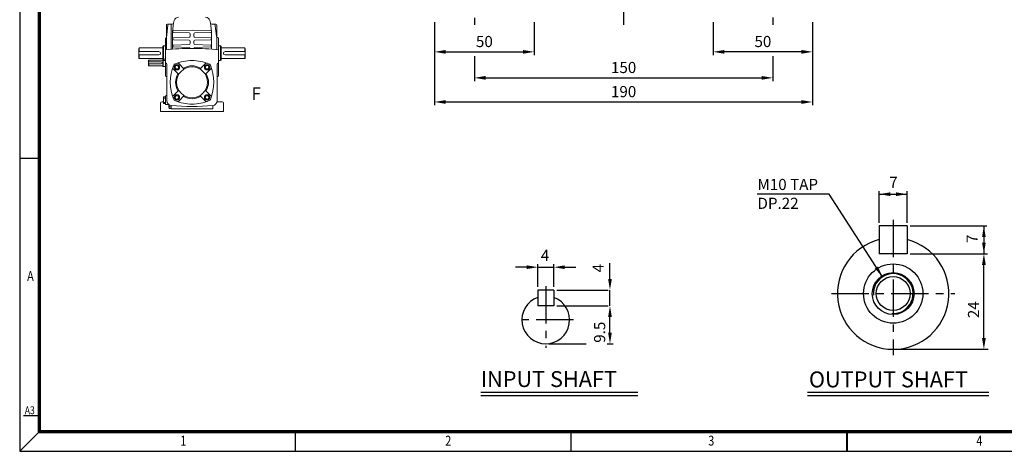
# Model space of a CAD drawing. Extents: x -958 to -125, y -813 to -224.
# Drawn here: x -957 to -462, y -813 to -595 of the extents above; entities that cross this region are included whole.
import ezdxf

# ---------------------------------------------------------------- set-up
doc = ezdxf.new("R2010")
doc.units = 0
doc.header["$LTSCALE"] = 15
doc.header["$MEASUREMENT"] = 0
doc.linetypes.add('CENTER', pattern=[2, 1.25, -0.25, 0.25, -0.25])
doc.layers.get('0').update_dxf_attribs({"color": 3, "linetype": 'CONTINUOUS'})
for name, color, linetype in [('01', 1, 'CENTER'), ('2', 2, 'CONTINUOUS'), ('BASE', 2, 'CONTINUOUS'), ('DIM', 2, 'CONTINUOUS')]:
    doc.layers.add(name, color=color, linetype=linetype)
doc.layers.add('카다로그 치수', color=3, linetype='CONTINUOUS', lineweight=18)
doc.styles.add('CIWHS', font='txt', dxfattribs={"width": 0.8})
doc.styles.add('ROMANS', font='romans.shx')

# ---------------------------------------------------------------- blocks, each defined once
blk = doc.blocks.new('A$C5F410B14')
at = {"color": 7}
for p, q in [((-39.91, -176.35), (-41, -185.3)), ((-41, -176.44), (-41, -194.09)), ((-37.53, -175.74), (-40.31, -175.74)), ((-37.53, -193.75), (-37.53, -175.74)), ((-37.53, -178.35), (-37.53, -175.74)), ((-37.53, -175.74), (-36.82, -175.74)), ((-5.56, -175.74), (-8.36, -175.74)), ((-4.97, -184.47), (-5.91, -176.66)), ((-4.86, -194.01), (-4.86, -176.44)), ((-36.49, -193.67), (-36.49, -180.96)), ((-35.81, -180.24), (-22.59, -179.91)), ((-35.81, -181.67), (-24.65, -181.98)), ((-23.98, -182.67), (-23.98, -184.45)), ((-9.36, -180.24), (-22.59, -179.91)), ((-21.2, -182.67), (-21.2, -184.45)), ((-9.36, -181.67), (-20.52, -181.98)), ((-8.69, -193.67), (-8.69, -180.96)), ((-41.7, -194.16), (-41.7, -185.99)), ((-35.81, -185.45), (-24.65, -185.14)), ((-35.81, -186.88), (-24.65, -187.19)), ((-35.81, -190.67), (-24.65, -190.36)), ((-23.98, -187.89), (-23.98, -189.66)), ((-21.2, -187.89), (-21.2, -189.66)), ((-9.36, -185.45), (-20.52, -185.14)), ((-9.36, -186.88), (-20.52, -187.19)), ((-9.36, -190.67), (-20.52, -190.36)), ((-3.47, -203.54), (-3.47, -186.34)), ((-60.81, -193.12), (-60.46, -192.77)), ((-60.81, -200.07), (-60.81, -193.12)), ((-60.81, -195.38), (-46.39, -195.38)), ((-60.81, -197.81), (-46.39, -197.81)), ((-60.46, -192.77), (-43.44, -192.77)), ((-60.46, -195.38), (-60.46, -192.77)), ((-60.46, -200.41), (-60.46, -197.81)), ((-43.44, -191.73), (-43.09, -191.38)), ((-43.44, -201.46), (-43.44, -191.73)), ((-43.09, -201.8), (-43.09, -191.38)), ((-43.09, -191.38), (-41.7, -191.38)), ((-41.7, -194.16), (-41.7, -203.54)), ((-41.7, -212.92), (-41.7, -196.59)), ((-35.81, -192.09), (-24.65, -192.4)), ((-23.98, -193.1), (-23.98, -193.12)), ((-21.2, -193.1), (-21.2, -193.12)), ((-9.36, -192.09), (-20.52, -192.4)), ((-2.08, -191.38), (-3.47, -191.38)), ((-3.47, -194.16), (-3.47, -200.94)), ((-2.08, -201.8), (-2.08, -191.38)), ((-1.74, -191.73), (-2.08, -191.38)), ((-1.74, -201.46), (-1.74, -191.73)), ((15.29, -192.77), (-1.74, -192.77)), ((15.64, -195.38), (1.22, -195.38)), ((15.64, -197.81), (1.22, -197.81)), ((15.29, -195.38), (15.29, -192.77)), ((15.64, -193.12), (15.29, -192.77)), ((15.29, -200.41), (15.29, -197.81)), ((15.64, -200.07), (15.64, -193.12)), ((-60.46, -200.41), (-60.81, -200.07)), ((-60.46, -200.41), (-43.44, -200.41)), ((-53.51, -201.46), (-53.86, -201.8)), ((-53.86, -201.8), (-53.86, -205.28)), ((-53.86, -202.85), (-44.83, -202.85)), ((-53.86, -204.24), (-44.83, -204.24)), ((-53.51, -201.46), (-43.44, -201.46)), ((-53.51, -201.46), (-53.51, -202.85)), ((-53.51, -204.24), (-53.51, -205.63)), ((-43.44, -201.11), (-43.26, -200.94)), ((-43.44, -201.11), (-43.44, -205.97)), ((-43.09, -201.8), (-43.44, -201.46)), ((-43.26, -206.15), (-43.26, -200.94)), ((-43.26, -200.94), (-41.7, -200.94)), ((-43.09, -201.8), (-41.7, -201.8)), ((-40.66, -204.58), (-40.66, -230.65)), ((-28.61, -207.49), (-32.17, -203.93)), ((-16.57, -207.49), (-13, -203.93)), ((-4.52, -204.58), (-4.52, -230.65)), ((-2.08, -201.8), (-3.47, -201.8)), ((-3.47, -203.54), (-3.47, -212.92)), ((-2.08, -201.8), (-1.74, -201.46)), ((15.29, -200.41), (-1.74, -200.41)), ((15.29, -200.41), (15.64, -200.07)), ((-53.51, -205.63), (-53.86, -205.28)), ((-53.51, -205.63), (-43.44, -205.63)), ((-43.44, -205.97), (-43.26, -206.15)), ((-43.26, -206.15), (-41.7, -206.15)), ((-32.54, -211.42), (-36.1, -207.86)), ((-34.69, -206.98), (-34.35, -205.68)), ((-34.22, -207.45), (-34.69, -206.98)), ((-33.05, -205.33), (-34.35, -205.68)), ((-34.22, -207.45), (-33.75, -207.93)), ((-33.75, -207.93), (-32.45, -207.58)), ((-32.58, -205.81), (-33.05, -205.33)), ((-32.58, -205.81), (-32.1, -206.28)), ((-32.1, -206.28), (-32.45, -207.58)), ((-12.6, -205.81), (-13.07, -206.28)), ((-13.07, -206.28), (-12.72, -207.58)), ((-11.43, -207.93), (-12.72, -207.58)), ((-12.64, -211.42), (-9.07, -207.86)), ((-12.6, -205.81), (-12.12, -205.33)), ((-12.12, -205.33), (-10.83, -205.68)), ((-10.95, -207.45), (-11.43, -207.93)), ((-10.95, -207.45), (-10.48, -206.98)), ((-10.48, -206.98), (-10.83, -205.68)), ((-32.54, -223.46), (-36.1, -227.03)), ((-12.64, -223.46), (-9.07, -227.03)), ((-45.17, -232.38), (-45.17, -238.29)), ((-43.07, -231.34), (-44.13, -231.34)), ((-43.07, -228.3), (-43.07, -228.73)), ((-43.07, -228.73), (-43.07, -230.3)), ((-43.07, -231.86), (-43.07, -230.3)), ((-43.07, -232.3), (-43.07, -231.86)), ((-41.7, -227.86), (-42.72, -227.86)), ((-41.7, -228.73), (-42.72, -228.73)), ((-41.7, -231.86), (-42.72, -231.86)), ((-41.7, -232.73), (-42.72, -232.73)), ((-41.7, -227.17), (-41.7, -233.43)), ((-34.22, -227.43), (-34.69, -227.91)), ((-34.69, -227.91), (-34.35, -229.2)), ((-33.05, -229.55), (-34.35, -229.2)), ((-34.22, -227.43), (-33.75, -226.96)), ((-33.75, -226.96), (-32.45, -227.3)), ((-32.58, -229.07), (-33.05, -229.55)), ((-32.58, -229.07), (-32.1, -228.6)), ((-32.1, -228.6), (-32.45, -227.3)), ((-28.61, -227.39), (-32.17, -230.96)), ((-16.57, -227.39), (-13, -230.96)), ((-13.07, -228.6), (-12.72, -227.3)), ((-12.6, -229.07), (-13.07, -228.6)), ((-11.43, -226.96), (-12.72, -227.3)), ((-12.6, -229.07), (-12.12, -229.55)), ((-12.12, -229.55), (-10.83, -229.2)), ((-10.95, -227.43), (-11.43, -226.96)), ((-10.95, -227.43), (-10.48, -227.91)), ((-10.48, -227.91), (-10.83, -229.2)), ((-1.04, -231.34), (-4.59, -231.34)), ((0, -232.38), (0, -238.29)), ((0, -238.29), (-45.17, -238.29)), ((-41.7, -233.43), (-39.59, -233.43)), ((-39.24, -235.04), (-39.24, -233.49)), ((-39.24, -235.58), (-39.24, -235.04)), ((-37.53, -235.04), (-38.81, -235.04)), ((-37.53, -236.12), (-38.81, -236.12)), ((-37.53, -236.55), (-37.53, -234.1)), ((-32.66, -236.55), (-37.53, -236.55)), ((-7.64, -236.55), (-32.66, -236.55)), ((-7.64, -234.1), (-7.64, -236.55))]:
    blk.add_line(p, q, dxfattribs=at)
for centre, radius in [((-33.4, -206.63), 1.91), ((-33.4, -206.63), 1.74), ((-11.78, -206.63), 1.91), ((-11.78, -206.63), 1.74), ((-33.4, -228.25), 1.91), ((-33.4, -228.25), 1.74), ((-11.78, -228.25), 1.91), ((-11.78, -228.25), 1.74)]:
    blk.add_circle(centre, radius, dxfattribs=at)
for centre, radius, start, end in [((-40.31, -176.44), 0.695, 90, 180), ((-39.22, -176.44), 0.695, 90, 173.01894), ((-36.82, -174.7), 1.04, 270, 346.99712), ((-9.73, -180.96), 26.76, 163.01136, 180), ((-32, -174.15), 3.47, 96.0202, 163.01136), ((-13.18, -174.15), 3.47, 16.98864, 83.9798), ((-35.44, -180.96), 26.76, 0, 16.98864), ((-8.36, -174.7), 1.04, 193.00288, 270), ((-6.95, -176.79), 1.04, 6.93018, 90), ((-5.56, -176.44), 0.695, 0, 90), ((-35.79, -180.94), 0.695, 91.43303, 179.96275), ((-35.79, -180.97), 0.695, 180, 268.40886), ((-24.67, -182.67), 0.695, 0, 88.40886), ((-20.5, -182.67), 0.695, 91.59114, 180), ((-9.38, -180.94), 0.695, 0.03725, 88.56697), ((-9.38, -180.97), 0.695, 271.59114, 0), ((-41, -185.99), 0.695, 90, 180), ((-35.79, -186.15), 0.695, 91.59114, 181.56965), ((-35.79, -186.19), 0.695, 180, 268.40886), ((-35.79, -191.36), 0.695, 91.59114, 181.56965), ((-24.67, -184.45), 0.695, 271.59114, 0), ((-24.67, -187.89), 0.695, 0, 88.40886), ((-24.67, -189.66), 0.695, 271.59114, 0), ((-20.5, -184.45), 0.695, 180, 268.40886), ((-20.5, -187.89), 0.695, 91.59114, 180), ((-20.5, -189.66), 0.695, 180, 268.40886), ((-9.38, -186.15), 0.695, 358.43035, 88.40886), ((-9.38, -186.19), 0.695, 271.59114, 0), ((-9.38, -191.36), 0.695, 358.43035, 88.40886), ((-3.93, -184.34), 1.04, 186.93018, 253.67163), ((-4.52, -186.34), 1.04, 0, 73.67163), ((-46.39, -196.59), 1.22, 270, 90), ((-22.59, -368.83), 175.71, 90, 96.24426), ((-35.79, -191.4), 0.695, 180, 268.40886), ((-24.67, -193.1), 0.695, 0, 88.40886), ((-22.59, -368.83), 175.71, 83.75574, 90), ((-20.5, -193.1), 0.695, 91.59114, 180), ((-9.38, -191.4), 0.695, 271.59114, 0), ((1.22, -196.59), 1.22, 90, 270), ((-44.83, -203.54), 0.695, 270, 90), ((-41.7, -204.58), 1.04, 0, 90), ((-34.14, -205.89), 1.74, 113.01582, 156.98418), ((-22.59, -233.08), 31.27, 90, 113.01582), ((-32.91, -204.66), 1.04, 45, 109.9622), ((-22.59, -233.08), 31.27, 66.98418, 90), ((-12.27, -204.66), 1.04, 70.0378, 135), ((-11.04, -205.89), 1.74, 23.01582, 66.98418), ((-3.47, -204.58), 1.04, 90, 180), ((-6.95, -217.44), 31.27, 156.98418, 203.01582), ((-35.37, -207.12), 1.04, 160.0378, 225), ((-22.59, -217.44), 11.81, 151.12762, 208.87238), ((-22.59, -217.44), 11.12, 90, 270), ((-33.54, -211.4), 0.695, 331.12762, 45), ((-33.03, -211.91), 0.695, 332.10464, 45), ((-28.63, -206.49), 0.695, 225, 298.87238), ((-28.11, -207), 0.695, 225, 297.89536), ((-22.59, -217.44), 11.81, 90, 118.87238), ((-22.59, -217.44), 11.81, 61.12762, 90), ((-22.59, -217.44), 11.12, 270, 90), ((-17.06, -207), 0.695, 242.10464, 315), ((-16.55, -206.49), 0.695, 241.12762, 315), ((-12.15, -211.91), 0.695, 135, 207.89536), ((-11.63, -211.4), 0.695, 135, 208.87238), ((-22.59, -217.44), 11.81, 331.12762, 28.87238), ((-38.22, -217.44), 31.27, 336.98418, 23.01582), ((-9.81, -207.12), 1.04, 315, 19.9622), ((-41.7, -213.97), 1.04, 0, 90), ((-3.47, -213.97), 1.04, 90, 180), ((-41.7, -226.13), 1.04, 270, 0), ((-33.54, -223.48), 0.695, 315, 28.87238), ((-33.03, -222.97), 0.695, 315, 27.89536), ((-12.15, -222.97), 0.695, 152.10464, 225), ((-11.63, -223.48), 0.695, 151.12762, 225), ((-44.13, -232.38), 1.04, 90, 180), ((-42.62, -228.3), 0.447, 103.27423, 256.72577), ((-39.34, -230.3), 3.73, 155.19351, 180), ((-39.34, -230.3), 3.73, 180, 204.80649), ((-42.62, -232.3), 0.447, 103.27423, 256.72577), ((-37.18, -230.65), 3.47, 180, 264.54944), ((-35.37, -227.76), 1.04, 135, 199.9622), ((-34.14, -228.99), 1.74, 203.01582, 246.98418), ((-22.59, -201.8), 31.27, 246.98418, 270), ((-32.91, -230.22), 1.04, 250.0378, 315), ((-28.63, -228.4), 0.695, 61.12762, 135), ((-28.11, -227.88), 0.695, 62.10464, 135), ((-22.59, -217.44), 11.81, 241.12762, 270), ((-22.59, -217.44), 11.81, 270, 298.87238), ((-22.59, -201.8), 31.27, 270, 293.01582), ((-17.06, -227.88), 0.695, 45, 117.89536), ((-16.55, -228.4), 0.695, 45, 118.87238), ((-12.27, -230.22), 1.04, 225, 289.9622), ((-11.04, -228.99), 1.74, 293.01582, 336.98418), ((-9.81, -227.76), 1.04, 340.0378, 45), ((-7.99, -230.65), 3.47, 275.45056, 0), ((-1.04, -232.38), 1.04, 0, 90), ((-39.59, -234.47), 1.04, 57.78951, 90), ((-38.68, -235.58), 0.558, 103.27423, 256.72577), ((-34.58, -233.08), 4.66, 185.09237, 204.80649), ((-22.59, -77.69), 157.12, 264.54944, 275.45056)]:
    blk.add_arc(centre, radius, start, end, dxfattribs=at)
at = {"layer": '카다로그 치수', "color": 7, "insert": (23.52, -225.53), "char_height": 9, "attachment_point": 5, "style": 'ROMANS'}
blk.add_mtext('\\A1;F', dxfattribs=at)

msp = doc.modelspace()

# ---------------------------------------------------------------- linework, layer by layer
for p, q in [((-511.08, -698.96), (-525.08, -698.96)), ((-525.08, -698.96), (-525.08, -712.96)), ((-511.08, -698.96), (-511.08, -712.96)), ((-511.08, -712.96), (-525.08, -712.96)), ((-696.73, -731.17), (-696.73, -739.17)), ((-688.73, -731.17), (-696.73, -731.17)), ((-688.73, -731.17), (-688.73, -739.17)), ((-688.73, -739.17), (-696.73, -739.17)), ((-725.43, -782.48), (-646.45, -782.48)), ((-561.12, -782.48), (-470.09, -782.48))]:
    msp.add_line(p, q)
for radius in [14.9, 10.5, 8.5]:
    msp.add_circle((-518.08, -732.96), radius)
for centre, radius, start, end in [((-518.08, -732.96), 28, 104.4775, 75.5225), ((-692.73, -746.17), 12, 109.4712, 70.5288)]:
    msp.add_arc(centre, radius, start, end)
at = {"color": 2}
msp.add_solid([(-525.75, -719.35), (-527.32, -720.36), (-523.5, -724.56)], dxfattribs=at)
at = {"layer": '01'}
for p, q in [((-653.57, -470.9), (-653.57, -597.96)), ((-728.57, -571.96), (-728.57, -597.96)), ((-578.57, -571.72), (-578.57, -597.96)), ((-518.08, -695.96), (-518.08, -763.96)), ((-692.73, -729.17), (-692.73, -760.17)), ((-549.08, -732.96), (-487.08, -732.96)), ((-678.73, -746.17), (-706.73, -746.17))]:
    msp.add_line(p, q, dxfattribs=at)
at = {"layer": '2'}
for p, q in [((-550.27, -683.03), (-586.52, -683.03)), ((-523.5, -724.56), (-550.27, -683.03)), ((-702.33, -719.71), (-707.93, -719.71)), ((-696.73, -729.57), (-696.73, -718.11)), ((-696.73, -719.71), (-688.73, -719.71)), ((-688.73, -729.57), (-688.73, -718.11)), ((-683.13, -719.71), (-677.53, -719.71)), ((-660.44, -725.57), (-660.44, -717.77)), ((-687.13, -731.17), (-661.34, -731.17)), ((-660.44, -739.17), (-660.44, -731.17)), ((-687.13, -739.17), (-661.34, -739.17)), ((-660.44, -752.57), (-660.44, -744.77)), ((-691.13, -758.17), (-672.37, -758.17)), ((-661.83, -758.17), (-658.84, -758.17)), ((-725.43, -784.08), (-646.45, -784.08)), ((-561.12, -784.08), (-470.09, -784.08))]:
    msp.add_line(p, q, dxfattribs=at)
msp.add_arc((-518.08, -732.96), 10, 265.9135, 184.656, dxfattribs=at)
for points in [[(-702.33, -718.78), (-702.33, -720.65), (-696.73, -719.71)], [(-683.13, -718.78), (-683.13, -720.65), (-688.73, -719.71)], [(-661.37, -725.57), (-659.5, -725.57), (-660.44, -731.17)], [(-661.37, -744.77), (-659.5, -744.77), (-660.44, -739.17)], [(-661.37, -752.57), (-659.5, -752.57), (-660.44, -758.17)]]:
    msp.add_solid(points, dxfattribs=at)
at = {"layer": 'BASE'}
for p, q in [((-947.23, -665.18), (-957.13, -665.18)), ((-947.23, -794.37), (-955.15, -794.37)), ((-947.23, -802.29), (-957.13, -812.19)), ((-818.53, -812.19), (-818.53, -802.29)), ((-679.93, -812.19), (-679.93, -802.29))]:
    msp.add_line(p, q, dxfattribs=at)
msp.add_lwpolyline([(-125.53, -812.19), (-125.53, -224.13), (-957.13, -224.13), (-957.13, -812.19)], close=True, dxfattribs=at)
at = {"layer": 'BASE', "const_width": 1.58}
msp.add_lwpolyline([(-947.23, -802.29), (-135.43, -802.29), (-135.43, -234.03), (-947.23, -234.03)], close=True, dxfattribs=at)
at = {"layer": 'BASE', "const_width": 0.99}
msp.add_lwpolyline([(-541.33, -812.19), (-541.33, -802.29)], dxfattribs=at)
at = {"layer": 'DIM'}
for p, q in [((-748.57, -596.56), (-748.57, -613.15)), ((-698.57, -596.56), (-698.57, -613.15)), ((-608.57, -596.56), (-608.57, -613.15)), ((-558.57, -596.56), (-558.57, -613.15)), ((-748.57, -613.15), (-748.57, -638.32)), ((-742.97, -611.55), (-704.17, -611.55)), ((-564.17, -611.55), (-602.97, -611.55)), ((-558.57, -613.15), (-558.57, -638.32)), ((-728.57, -613.71), (-728.57, -626.2)), ((-578.57, -613.71), (-578.57, -626.2)), ((-722.97, -624.6), (-584.17, -624.6)), ((-742.97, -636.72), (-564.17, -636.72)), ((-525.08, -697.36), (-525.08, -681.44)), ((-511.08, -697.36), (-511.08, -681.44)), ((-525.08, -683.04), (-511.08, -683.04)), ((-509.48, -698.96), (-471.05, -698.96)), ((-472.5, -698.96), (-472.5, -712.96)), ((-509.48, -712.96), (-470.6, -712.96)), ((-472.5, -755.36), (-472.5, -718.56)), ((-516.48, -760.96), (-470.4, -760.96))]:
    msp.add_line(p, q, dxfattribs=at)
for points in [[(-742.97, -610.61), (-742.97, -612.48), (-748.57, -611.55)], [(-704.17, -610.61), (-704.17, -612.48), (-698.57, -611.55)], [(-602.97, -610.61), (-602.97, -612.48), (-608.57, -611.55)], [(-564.17, -610.61), (-564.17, -612.48), (-558.57, -611.55)], [(-722.97, -623.67), (-722.97, -625.53), (-728.57, -624.6)], [(-584.17, -623.67), (-584.17, -625.53), (-578.57, -624.6)], [(-742.97, -635.79), (-742.97, -637.66), (-748.57, -636.72)], [(-564.17, -635.79), (-564.17, -637.66), (-558.57, -636.72)], [(-519.48, -683.98), (-519.48, -682.11), (-525.08, -683.04)], [(-516.68, -683.98), (-516.68, -682.11), (-511.08, -683.04)], [(-471.56, -704.56), (-473.43, -704.56), (-472.5, -698.96)], [(-471.56, -707.36), (-473.43, -707.36), (-472.5, -712.96)], [(-473.43, -718.56), (-471.56, -718.56), (-472.5, -712.96)], [(-473.43, -755.36), (-471.56, -755.36), (-472.5, -760.96)]]:
    msp.add_solid(points, dxfattribs=at)

# ---------------------------------------------------------------- block references
at = {"layer": '카다로그 치수', "xscale": 0.6999999999999886, "yscale": 0.6999999999999886, "zscale": 0.7}
msp.add_blockref('A$C5F410B14', (-854.7, -474.64), dxfattribs=at)

# ---------------------------------------------------------------- texts
at = {"style": 'ROMANS'}
for s, p in [('INPUT SHAFT', (-725.43, -779.92)), ('OUTPUT SHAFT', (-560.44, -780.08))]:
    msp.add_text(s, height=8, dxfattribs=at).set_placement(p)
at = {"layer": '2', "style": 'ROMANS'}
for s, p in [('M10 TAP', (-586.31, -680.94)), ('DP.22', (-586.31, -690.42))]:
    msp.add_text(s, height=5.6, dxfattribs=at).set_placement(p)
at = {"layer": '2', "insert": (-693.06, -714.51), "char_height": 5.6, "attachment_point": 5, "style": 'ROMANS'}
msp.add_mtext('4', dxfattribs=at)
at = {"layer": '2', "char_height": 5.6, "attachment_point": 5, "rotation": 90, "style": 'ROMANS'}
for s, insert in [('4', (-665.64, -720.17)), ('\\A1;9.5', (-665.64, -752.38))]:
    msp.add_mtext(s, dxfattribs=dict(at, insert=insert))
at = {"layer": 'BASE', "color": 7, "style": 'CIWHS', "width": 0.8}
for s, height, p in [('A', 4.95, (-953.37, -726.57)), ('A3', 3.96, (-954.59, -793.55)), ('1', 4.95, (-876.38, -809.32)), ('2', 4.95, (-743.21, -809.32)), ('3', 4.95, (-611.04, -809.32)), ('4', 4.95, (-476.27, -809.32))]:
    msp.add_text(s, height=height, dxfattribs=at).set_placement(p)
at = {"layer": 'DIM', "char_height": 5.6, "attachment_point": 5, "style": 'ROMANS'}
for s, insert in [('\\A1;50', (-723.57, -606.35)), ('\\A1;50', (-583.57, -606.35)), ('\\A1;150', (-653.57, -619.4)), ('\\A1;190', (-653.57, -631.52)), ('7', (-517.97, -677.84))]:
    msp.add_mtext(s, dxfattribs=dict(at, insert=insert))
at = {"layer": 'DIM', "char_height": 5.6, "attachment_point": 5, "rotation": 90, "style": 'ROMANS'}
for s, insert in [('7', (-477.7, -705.44)), ('\\A1;24', (-477.7, -741.07))]:
    msp.add_mtext(s, dxfattribs=dict(at, insert=insert))

doc.saveas('drawing.dxf')
